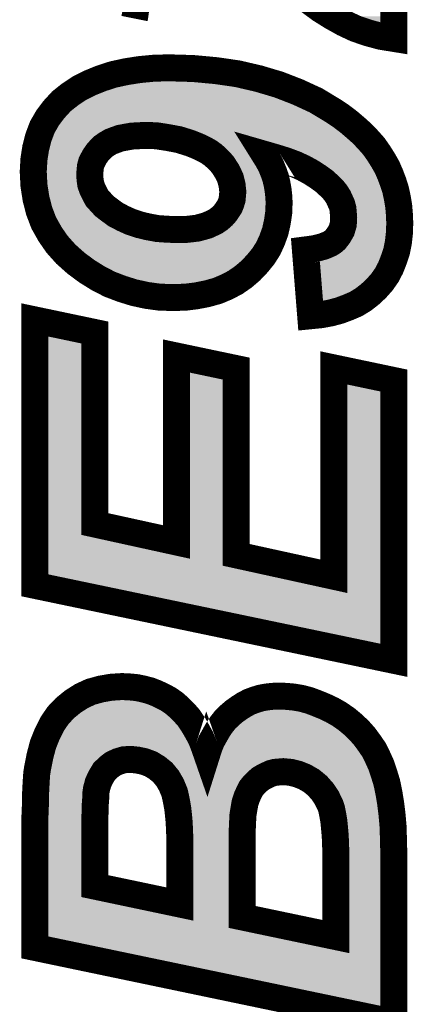
# Model space of a CAD drawing. Extents: x -0.1 to 65.1, y -0.1 to 60.1.
# Drawn here: x 13.5 to 15, y 23.2 to 26.8 of the extents above; entities that cross this region are included whole.
import ezdxf

# ---------------------------------------------------------------- set-up
doc = ezdxf.new("R2010")
doc.units = 0
doc.layers.add('SILKSCREENTOP_G', color=7, linetype='CONTINUOUS')

msp = doc.modelspace()

# ---------------------------------------------------------------- linework, layer by layer
at = {"layer": 'SILKSCREENTOP_G', "const_width": 0.100076}
for points in [[(14.919478, 27.550236), (14.919478, 26.742924), (14.87137, 26.750722), (14.823262, 26.763726), (14.77777, 26.779348), (14.733574, 26.800124), (14.689378, 26.824812), (14.6478, 26.850848), (14.607464, 26.880718)], [(14.00297, 27.11996), (13.965302, 26.866418), (13.919784, 26.875536)], [(14.611376, 25.713334), (14.591868, 25.957734), (14.611376, 25.960324), (14.628266, 25.962914), (14.643862, 25.966826), (14.658162, 25.970738), (14.671168, 25.975944), (14.682876, 25.981152), (14.693264, 25.987628), (14.702408, 25.995426), (14.715364, 26.012318), (14.725776, 26.030556), (14.73228, 26.052652), (14.733574, 26.077316), (14.73228, 26.094232), (14.730984, 26.109828), (14.727072, 26.125424), (14.72057, 26.139724), (14.714092, 26.154024), (14.704974, 26.16835), (14.694586, 26.18133), (14.68158, 26.194334), (14.662074, 26.212546), (14.63868, 26.229438), (14.61267, 26.246328), (14.58407, 26.261948), (14.55288, 26.276224), (14.517776, 26.289254), (14.480082, 26.300938), (14.439772, 26.312622), (14.452778, 26.29182), (14.464488, 26.269722), (14.47358, 26.247624), (14.481378, 26.225526), (14.486586, 26.203428), (14.490472, 26.18133), (14.493062, 26.157936), (14.494382, 26.134518), (14.493062, 26.09685), (14.487906, 26.06172), (14.480082, 26.026618), (14.468374, 25.994132), (14.454074, 25.962914), (14.435886, 25.934314), (14.413764, 25.907034), (14.3891, 25.881026), (14.361794, 25.857632), (14.331874, 25.83683), (14.299388, 25.819912), (14.26558, 25.805638), (14.227886, 25.795224), (14.188872, 25.787426), (14.147292, 25.78222), (14.103096, 25.780924), (14.052372, 25.78222), (14.00429, 25.788746), (13.956182, 25.79916), (13.91069, 25.813436), (13.866496, 25.830326), (13.823568, 25.852424), (13.781964, 25.878434), (13.74168, 25.90833), (13.703986, 25.942112), (13.671474, 25.978536), (13.645464, 26.01623), (13.62207, 26.05786), (13.60518, 26.102056), (13.59347, 26.147522), (13.585698, 26.196924), (13.583082, 26.248918), (13.585698, 26.29446), (13.592174, 26.336016), (13.602588, 26.376326), (13.616864, 26.414018), (13.636372, 26.447826), (13.659764, 26.479018), (13.68707, 26.508914), (13.719582, 26.534922), (13.754684, 26.558316), (13.793674, 26.577824), (13.835278, 26.594714), (13.879474, 26.60904), (13.927582, 26.619454), (13.976984, 26.627226), (14.031596, 26.632434), (14.087476, 26.633728), (14.175866, 26.631138), (14.260372, 26.623314), (14.340968, 26.61163), (14.41897, 26.59342), (14.493062, 26.57132), (14.563268, 26.544016), (14.630908, 26.512824), (14.693264, 26.475132), (14.724508, 26.454354), (14.751812, 26.433526), (14.77777, 26.411428), (14.802486, 26.38933), (14.824584, 26.365962), (14.845412, 26.342518), (14.863572, 26.316558), (14.879192, 26.29182), (14.894764, 26.264514), (14.906498, 26.237234), (14.916912, 26.20993), (14.92598, 26.18133), (14.932482, 26.15146), (14.937664, 26.120216), (14.94028, 26.089026), (14.941576, 26.05786), (14.94028, 26.020142), (14.936368, 25.985012), (14.929866, 25.952526), (14.919478, 25.921334), (14.907768, 25.891414), (14.893468, 25.864134), (14.875282, 25.83815), (14.854478, 25.814732), (14.83238, 25.793954), (14.807692, 25.774422), (14.780388, 25.75753), (14.750466, 25.744552), (14.7193, 25.732816), (14.685468, 25.723724), (14.650364, 25.717246), (14.611376, 25.713334)], [(13.996466, 26.382852), (13.971778, 26.381532), (13.94841, 26.380236), (13.926312, 26.376326), (13.905484, 26.372438), (13.887272, 26.365962), (13.870382, 26.359434), (13.854812, 26.35034), (13.84178, 26.341222), (13.830072, 26.329512), (13.820978, 26.319124), (13.811884, 26.306144), (13.805408, 26.29446), (13.79888, 26.28143), (13.794994, 26.267156), (13.793674, 26.25283), (13.792378, 26.237234), (13.793674, 26.219024), (13.796264, 26.200862), (13.802766, 26.182624), (13.810564, 26.16703), (13.819682, 26.150112), (13.832662, 26.135838), (13.846962, 26.120216), (13.863878, 26.107212), (13.888592, 26.089026), (13.915898, 26.074752), (13.944472, 26.06172), (13.975664, 26.051332), (14.008176, 26.043534), (14.043278, 26.037032), (14.080998, 26.034416), (14.119988, 26.03312), (14.144676, 26.03312), (14.16807, 26.035762), (14.190168, 26.038328), (14.209674, 26.043534), (14.227886, 26.048716), (14.244778, 26.056514), (14.260372, 26.064336), (14.273404, 26.07343), (14.285088, 26.083818), (14.2955, 26.095528), (14.303274, 26.107212), (14.311072, 26.118948), (14.316278, 26.131926), (14.320164, 26.144932), (14.321486, 26.159232), (14.322806, 26.173556), (14.320164, 26.19822), (14.313662, 26.22423), (14.301978, 26.248918), (14.285088, 26.274928), (14.274672, 26.286612), (14.262988, 26.298322), (14.249984, 26.310032), (14.235684, 26.32042), (14.220064, 26.329512), (14.201902, 26.338656), (14.183664, 26.34643), (14.164182, 26.354228), (14.122578, 26.367232), (14.080998, 26.37503), (14.039368, 26.381532), (13.996466, 26.382852)], [(14.919478, 24.434114), (13.589584, 24.71232), (13.589584, 25.697714), (13.811884, 25.650952), (13.811884, 24.939828), (14.11351, 24.873534), (14.11351, 25.56383), (14.335786, 25.517018), (14.335786, 24.825452), (14.697202, 24.746128), (14.697202, 25.519634), (14.919478, 25.472822), (14.919478, 24.434114)], [(14.919478, 23.08992), (13.589584, 23.368128), (13.589584, 23.859516), (13.590904, 23.892028), (13.590904, 23.921924), (13.592174, 23.949228), (13.59347, 23.973916), (13.594766, 23.996016), (13.596112, 24.014226), (13.598678, 24.031118), (13.607796, 24.07793), (13.61948, 24.122126), (13.635102, 24.161116), (13.653262, 24.197514), (13.675386, 24.230026), (13.701396, 24.25733), (13.72997, 24.280748), (13.762482, 24.301526), (13.796264, 24.317122), (13.833984, 24.327536), (13.871702, 24.334012), (13.911986, 24.336628), (13.939266, 24.33536), (13.966572, 24.332718), (13.991286, 24.327536), (14.015974, 24.321034), (14.039368, 24.311914), (14.061466, 24.301526), (14.083564, 24.289816), (14.104366, 24.275542), (14.123874, 24.258652), (14.142084, 24.240414), (14.160272, 24.219662), (14.175866, 24.196218), (14.190168, 24.171528), (14.204468, 24.14552), (14.216176, 24.115648), (14.226566, 24.085728), (14.234364, 24.110442), (14.243482, 24.133836), (14.255166, 24.154638), (14.266876, 24.175416), (14.27988, 24.194922), (14.29418, 24.213134), (14.309776, 24.22873), (14.327962, 24.244326), (14.346174, 24.25733), (14.364386, 24.269014), (14.383892, 24.279428), (14.40467, 24.287226), (14.425472, 24.293728), (14.446276, 24.29764), (14.468374, 24.30023), (14.490472, 24.301526), (14.520368, 24.30023), (14.548994, 24.29764), (14.578864, 24.292432), (14.607464, 24.284636), (14.634768, 24.274222), (14.66337, 24.262538), (14.690674, 24.249532), (14.71798, 24.233936), (14.743964, 24.215724), (14.767382, 24.196218), (14.78948, 24.175416), (14.810282, 24.152022), (14.82847, 24.127332), (14.845412, 24.102618), (14.859686, 24.074018), (14.872666, 24.045418), (14.88308, 24.014226), (14.893468, 23.98042), (14.901292, 23.942726), (14.907768, 23.903736), (14.912976, 23.860836), (14.916912, 23.81532), (14.918182, 23.768558), (14.919478, 23.717834), (14.919478, 23.08992)], [(14.126464, 23.529316), (14.126464, 23.772418), (14.125194, 23.80493), (14.123874, 23.833532), (14.121282, 23.860836), (14.118666, 23.884256), (14.11478, 23.906352), (14.110868, 23.925834), (14.106982, 23.942726), (14.095272, 23.971326), (14.080998, 23.996016), (14.062786, 24.018112), (14.042008, 24.03503), (14.018564, 24.049356), (13.993876, 24.058422), (13.969188, 24.06363), (13.944472, 24.066246), (13.919784, 24.064926), (13.897686, 24.058422), (13.87818, 24.049356), (13.861288, 24.036324), (13.845666, 24.02073), (13.833984, 24.001222), (13.823568, 23.979124), (13.817092, 23.954436), (13.815772, 23.945342), (13.814476, 23.933658), (13.814476, 23.919332), (13.81318, 23.902416), (13.81318, 23.882934), (13.811884, 23.860836), (13.811884, 23.595634), (14.126464, 23.529316)], [(14.704974, 23.408436), (14.704974, 23.672318), (14.704974, 23.712628), (14.70368, 23.749026), (14.702408, 23.781512), (14.699768, 23.811434), (14.697202, 23.837418), (14.693264, 23.860836), (14.689378, 23.880318), (14.684172, 23.89594), (14.671168, 23.923244), (14.655572, 23.946612), (14.636064, 23.968736), (14.613966, 23.986922), (14.589278, 24.001222), (14.563268, 24.011636), (14.53731, 24.018112), (14.510004, 24.02073), (14.494382, 24.019434), (14.478762, 24.018112), (14.464488, 24.014226), (14.450188, 24.007724), (14.437182, 24.001222), (14.424178, 23.993424), (14.412468, 23.98306), (14.400784, 23.971326), (14.39037, 23.958322), (14.382572, 23.942726), (14.374774, 23.925834), (14.368272, 23.906352), (14.364386, 23.884256), (14.360474, 23.860836), (14.359178, 23.836122), (14.357884, 23.807548), (14.357884, 23.481234), (14.704974, 23.408436)]]:
    msp.add_lwpolyline(points, dxfattribs=at)
at = {"layer": 'SILKSCREENTOP_G'}
for points in [[(14.733606, 26.800106), (14.68944, 26.824772), (14.919474, 26.800106), (14.919474, 26.824772)], [(14.777778, 26.779346), (14.733606, 26.800106), (14.919474, 26.779346), (14.919474, 26.800106)], [(14.823282, 26.763722), (14.777778, 26.779346), (14.919474, 26.763722), (14.919474, 26.779346)], [(14.919474, 26.737716), (14.823282, 26.763722), (14.919474, 26.737716), (14.919474, 26.763722)], [(13.891448, 26.611632), (13.927608, 26.61946), (14.340948, 26.611632), (14.286958, 26.61946)], [(13.927608, 26.61946), (13.952106, 26.623312), (14.286958, 26.61946), (14.260388, 26.623312)], [(13.952106, 26.623312), (13.976974, 26.627222), (14.260388, 26.623312), (14.218156, 26.627222)], [(13.976974, 26.627222), (14.01802, 26.631138), (14.218156, 26.627222), (14.175858, 26.631138)], [(14.01802, 26.631138), (14.031606, 26.632434), (14.175858, 26.631138), (14.13164, 26.632434)], [(14.031606, 26.632434), (14.08749, 26.633728), (14.13164, 26.632434), (14.08749, 26.633728)], [(13.7807, 26.571332), (13.793684, 26.577828), (14.493024, 26.571332), (14.471246, 26.577828)], [(13.793684, 26.577828), (13.832086, 26.593418), (14.471246, 26.577828), (14.418974, 26.593418)], [(13.832086, 26.593418), (13.83528, 26.594714), (14.418974, 26.593418), (14.413424, 26.594714)], [(13.83528, 26.594714), (13.879468, 26.609038), (14.413424, 26.594714), (14.352062, 26.609038)], [(13.879468, 26.609038), (13.891448, 26.611632), (14.352062, 26.609038), (14.340948, 26.611632)], [(13.719582, 26.534922), (13.733242, 26.544026), (14.582998, 26.534922), (14.563244, 26.544026)], [(13.733242, 26.544026), (13.754684, 26.558314), (14.563244, 26.544026), (14.526502, 26.558314)], [(13.754684, 26.558314), (13.7807, 26.571332), (14.526502, 26.558314), (14.493024, 26.571332)], [(13.65976, 26.479016), (13.687062, 26.508904), (14.686822, 26.479016), (14.637414, 26.508904)], [(13.687062, 26.508904), (13.691984, 26.512842), (14.637414, 26.508904), (14.630904, 26.512842)], [(13.691984, 26.512842), (13.719582, 26.534922), (14.630904, 26.512842), (14.582998, 26.534922)], [(13.641288, 26.45436), (13.656832, 26.475108), (14.724468, 26.45436), (14.693282, 26.475108)], [(13.656832, 26.475108), (13.65976, 26.479016), (14.693282, 26.475108), (14.686822, 26.479016)], [(13.623554, 26.425602), (13.62581, 26.42951), (13.9176, 26.425602), (13.939696, 26.42951)], [(13.62581, 26.42951), (13.62621, 26.4302), (13.939696, 26.42951), (13.945672, 26.4302)], [(13.62621, 26.4302), (13.626956, 26.431494), (13.945672, 26.4302), (13.969112, 26.431494)], [(13.626956, 26.431494), (13.627718, 26.432814), (13.969112, 26.431494), (13.993828, 26.432814)], [(13.627718, 26.432814), (13.627748, 26.432866), (13.993828, 26.432814), (13.998006, 26.432866)], [(13.627748, 26.432866), (13.62812, 26.43351), (14.752592, 26.432866), (14.751834, 26.43351)], [(13.62812, 26.43351), (13.636378, 26.447806), (14.751834, 26.43351), (14.733072, 26.447806)], [(13.636378, 26.447806), (13.641288, 26.45436), (14.733072, 26.447806), (14.724468, 26.45436)], [(14.040902, 26.431544), (13.998006, 26.432866), (14.754144, 26.431544), (14.752592, 26.432866)], [(14.04709, 26.43096), (14.040902, 26.431544), (14.75483, 26.43096), (14.754144, 26.431544)], [(14.08872, 26.424458), (14.04709, 26.43096), (14.762468, 26.424458), (14.75483, 26.43096)], [(13.608258, 26.391294), (13.60911, 26.393546), (13.82607, 26.391294), (13.829562, 26.393546)], [(13.60911, 26.393546), (13.612554, 26.402642), (13.829562, 26.393546), (13.84514, 26.402642)], [(13.612554, 26.402642), (13.613874, 26.406128), (13.84514, 26.402642), (13.852364, 26.406128)], [(13.613874, 26.406128), (13.616358, 26.412688), (13.852364, 26.406128), (13.869348, 26.412688)], [(13.616358, 26.412688), (13.61686, 26.41401), (13.869348, 26.412688), (13.873062, 26.41401)], [(13.61686, 26.41401), (13.620076, 26.41958), (13.873062, 26.41401), (13.88872, 26.41958)], [(13.620076, 26.41958), (13.621252, 26.421616), (13.88872, 26.41958), (13.896312, 26.421616)], [(13.621252, 26.421616), (13.623554, 26.425602), (13.896312, 26.421616), (13.9176, 26.425602)], [(14.090196, 26.42421), (14.08872, 26.424458), (14.76276, 26.42421), (14.762468, 26.424458)], [(14.131804, 26.416404), (14.090196, 26.42421), (14.771928, 26.416404), (14.76276, 26.42421)], [(14.137472, 26.414994), (14.131804, 26.416404), (14.773584, 26.414994), (14.771928, 26.416404)], [(14.148724, 26.411478), (14.137472, 26.414994), (14.777714, 26.411478), (14.773584, 26.414994)], [(14.179098, 26.401986), (14.148724, 26.411478), (14.78834, 26.401986), (14.777714, 26.411478)], [(14.182728, 26.400702), (14.179098, 26.401986), (14.789778, 26.400702), (14.78834, 26.401986)], [(14.202192, 26.392914), (14.182728, 26.400702), (14.798496, 26.392914), (14.789778, 26.400702)], [(14.210614, 26.389326), (14.202192, 26.392914), (14.802512, 26.389326), (14.798496, 26.392914)], [(13.596328, 26.352094), (13.599008, 26.362464), (13.783336, 26.352094), (13.792412, 26.362464)], [(13.599008, 26.362464), (13.599644, 26.36493), (13.792412, 26.362464), (13.794724, 26.36493)], [(13.599644, 26.36493), (13.602586, 26.376314), (13.794724, 26.36493), (13.806108, 26.376314)], [(13.602586, 26.376314), (13.602692, 26.376594), (13.806108, 26.376314), (13.806388, 26.376594)], [(13.602692, 26.376594), (13.604818, 26.38221), (13.806388, 26.376594), (13.813096, 26.38221)], [(13.604818, 26.38221), (13.608258, 26.391294), (13.813096, 26.38221), (13.82607, 26.391294)], [(14.221452, 26.384708), (14.210614, 26.389326), (14.80688, 26.384708), (14.802512, 26.389326)], [(14.22439, 26.383368), (14.221452, 26.384708), (14.808146, 26.383368), (14.80688, 26.384708)], [(14.242528, 26.374236), (14.22439, 26.383368), (14.816782, 26.374236), (14.808146, 26.383368)], [(14.245226, 26.372774), (14.242528, 26.374236), (14.818164, 26.372774), (14.816782, 26.374236)], [(14.25691, 26.365974), (14.245226, 26.372774), (14.824592, 26.365974), (14.818164, 26.372774)], [(14.260856, 26.363676), (14.25691, 26.365974), (14.826632, 26.363676), (14.824592, 26.365974)], [(14.26511, 26.360902), (14.260856, 26.363676), (14.829096, 26.360902), (14.826632, 26.363676)], [(14.279426, 26.350494), (14.26511, 26.360902), (14.838334, 26.350494), (14.829096, 26.360902)], [(13.589486, 26.318764), (13.591298, 26.33039), (13.76167, 26.318764), (13.76811, 26.33039)], [(13.591298, 26.33039), (13.591996, 26.33487), (13.76811, 26.33039), (13.770932, 26.33487)], [(13.591996, 26.33487), (13.592174, 26.336008), (13.770932, 26.33487), (13.771728, 26.336008)], [(13.592174, 26.336008), (13.595238, 26.34787), (13.771728, 26.336008), (13.78004, 26.34787)], [(13.595238, 26.34787), (13.596328, 26.352094), (13.78004, 26.34787), (13.783336, 26.352094)], [(14.283444, 26.347232), (14.279426, 26.350494), (14.84123, 26.347232), (14.838334, 26.350494)], [(14.288678, 26.34252), (14.283444, 26.347232), (14.845412, 26.34252), (14.84123, 26.347232)], [(14.296508, 26.335468), (14.288678, 26.34252), (14.850346, 26.335468), (14.845412, 26.34252)], [(14.29844, 26.333636), (14.296508, 26.335468), (14.851628, 26.333636), (14.850346, 26.335468)], [(14.31007, 26.321982), (14.29844, 26.333636), (14.85978, 26.321982), (14.851628, 26.333636)], [(14.312006, 26.319916), (14.31007, 26.321982), (14.861224, 26.319916), (14.85978, 26.321982)], [(14.314974, 26.316596), (14.312006, 26.319916), (14.863546, 26.316596), (14.861224, 26.319916)], [(13.584882, 26.280264), (13.5857, 26.294468), (13.746702, 26.280264), (13.750568, 26.294468)], [(13.5857, 26.294468), (13.585714, 26.294558), (13.750568, 26.294468), (13.750594, 26.294558)], [(13.585714, 26.294558), (13.587158, 26.303834), (13.750594, 26.294558), (13.75415, 26.303834)], [(13.587158, 26.303834), (13.589188, 26.316858), (13.75415, 26.303834), (13.760676, 26.316858)], [(13.589188, 26.316858), (13.589486, 26.318764), (13.760676, 26.316858), (13.76167, 26.318764)], [(14.31861, 26.312528), (14.314974, 26.316596), (14.866112, 26.312528), (14.863546, 26.316596)], [(14.318718, 26.312406), (14.31861, 26.312528), (14.43993, 26.312406), (14.44009, 26.312528)], [(14.318776, 26.312342), (14.318718, 26.312406), (14.439948, 26.312342), (14.43993, 26.312406)], [(14.322444, 26.308236), (14.318776, 26.312342), (14.442516, 26.308236), (14.439948, 26.312342)], [(14.327034, 26.302204), (14.322444, 26.308236), (14.446286, 26.302204), (14.442516, 26.308236)], [(14.33377, 26.291832), (14.327034, 26.302204), (14.452768, 26.291832), (14.446286, 26.302204)], [(14.343954, 26.276146), (14.33377, 26.291832), (14.461084, 26.276146), (14.452768, 26.291832)], [(14.48005, 26.300938), (14.44009, 26.312528), (14.873424, 26.300938), (14.866112, 26.312528)], [(14.509546, 26.291804), (14.48005, 26.300938), (14.879184, 26.291804), (14.873424, 26.300938)], [(14.51774, 26.289266), (14.509546, 26.291804), (14.880634, 26.289266), (14.879184, 26.291804)], [(14.552898, 26.276226), (14.51774, 26.289266), (14.888078, 26.276226), (14.880634, 26.289266)], [(13.583082, 26.248918), (13.58357, 26.257428), (13.743136, 26.248918), (13.743838, 26.257428)], [(13.583462, 26.241384), (13.583082, 26.248918), (13.742518, 26.241384), (13.743136, 26.248918)], [(13.58357, 26.257428), (13.584394, 26.271758), (13.743838, 26.257428), (13.74516, 26.271758)], [(13.584394, 26.271758), (13.584882, 26.280264), (13.74516, 26.271758), (13.746702, 26.280264)], [(14.34722, 26.270324), (14.343954, 26.276146), (14.46417, 26.270324), (14.461084, 26.276146)], [(14.347512, 26.26971), (14.34722, 26.270324), (14.464494, 26.26971), (14.46417, 26.270324)], [(14.357968, 26.247612), (14.347512, 26.26971), (14.473584, 26.247612), (14.464494, 26.26971)], [(14.358904, 26.245632), (14.357968, 26.247612), (14.474284, 26.245632), (14.473584, 26.247612)], [(14.578472, 26.264514), (14.552898, 26.276226), (14.894764, 26.264514), (14.888078, 26.276226)], [(14.58406, 26.261954), (14.578472, 26.264514), (14.895866, 26.261954), (14.894764, 26.264514)], [(14.612654, 26.24634), (14.58406, 26.261954), (14.902582, 26.24634), (14.895866, 26.261954)], [(13.583672, 26.237234), (13.583462, 26.241384), (13.74234, 26.237234), (13.742518, 26.241384)], [(13.58385, 26.233666), (13.583672, 26.237234), (13.742466, 26.233666), (13.74234, 26.237234)], [(13.584766, 26.215478), (13.58385, 26.233666), (13.743762, 26.215478), (13.742466, 26.233666)], [(13.584946, 26.21192), (13.584766, 26.215478), (13.744148, 26.21192), (13.743762, 26.215478)], [(13.5857, 26.19691), (13.584946, 26.21192), (13.746292, 26.19691), (13.744148, 26.21192)], [(14.362198, 26.23638), (14.358904, 26.245632), (14.47755, 26.23638), (14.474284, 26.245632)], [(14.364912, 26.225534), (14.362198, 26.23638), (14.481376, 26.225534), (14.47755, 26.23638)], [(14.3687, 26.210378), (14.364912, 26.225534), (14.48495, 26.210378), (14.481376, 26.225534)], [(14.369922, 26.203562), (14.3687, 26.210378), (14.486556, 26.203562), (14.48495, 26.210378)], [(14.626688, 26.237228), (14.612654, 26.24634), (14.9065, 26.237228), (14.902582, 26.24634)], [(14.638696, 26.22943), (14.626688, 26.237228), (14.909476, 26.22943), (14.9065, 26.237228)], [(14.662074, 26.212546), (14.638696, 26.22943), (14.915916, 26.212546), (14.909476, 26.22943)], [(14.664882, 26.209926), (14.662074, 26.212546), (14.916914, 26.209926), (14.915916, 26.212546)], [(14.68161, 26.194306), (14.664882, 26.209926), (14.921868, 26.194306), (14.916914, 26.209926)], [(13.58619, 26.1938), (13.5857, 26.19691), (13.746734, 26.1938), (13.746292, 26.19691)], [(13.587724, 26.184046), (13.58619, 26.1938), (13.749124, 26.184046), (13.746734, 26.1938)], [(13.59059, 26.16583), (13.587724, 26.184046), (13.755616, 26.16583), (13.749124, 26.184046)], [(14.369934, 26.20345), (14.369922, 26.203562), (14.486582, 26.20345), (14.486556, 26.203562)], [(14.372302, 26.181344), (14.369934, 26.20345), (14.49047, 26.181344), (14.486582, 26.20345)], [(14.372564, 26.17889), (14.372302, 26.181344), (14.490742, 26.17889), (14.49047, 26.181344)], [(14.372844, 26.173556), (14.372564, 26.17889), (14.491334, 26.173556), (14.490742, 26.17889)], [(14.37264, 26.168958), (14.372844, 26.173556), (14.491842, 26.168958), (14.491334, 26.173556)], [(14.694574, 26.181342), (14.68161, 26.194306), (14.925976, 26.181342), (14.921868, 26.194306)], [(14.694582, 26.181334), (14.694574, 26.181342), (14.925978, 26.181334), (14.925976, 26.181342)], [(14.704976, 26.168344), (14.694582, 26.181334), (14.928808, 26.168344), (14.925978, 26.181334)], [(13.591472, 26.160226), (13.59059, 26.16583), (13.758022, 26.160226), (13.755616, 26.16583)], [(13.59347, 26.14752), (13.591472, 26.160226), (13.764376, 26.14752), (13.758022, 26.160226)], [(13.59421, 26.144652), (13.59347, 26.14752), (13.76581, 26.144652), (13.764376, 26.14752)], [(13.59457, 26.143256), (13.59421, 26.144652), (13.766532, 26.143256), (13.76581, 26.144652)], [(13.598918, 26.12637), (13.59457, 26.143256), (13.775638, 26.12637), (13.766532, 26.143256)], [(14.368874, 26.134518), (14.37, 26.140336), (14.494382, 26.134518), (14.494054, 26.140336)], [(14.37, 26.140336), (14.371622, 26.157926), (14.494054, 26.140336), (14.493062, 26.157926)], [(14.371622, 26.157926), (14.37264, 26.168958), (14.493062, 26.157926), (14.491842, 26.168958)], [(14.714108, 26.154), (14.704976, 26.168344), (14.93193, 26.154), (14.928808, 26.168344)], [(14.715268, 26.151446), (14.714108, 26.154), (14.932486, 26.151446), (14.93193, 26.154)], [(14.727072, 26.125424), (14.715268, 26.151446), (14.9368, 26.125424), (14.932486, 26.151446)], [(13.601476, 26.116446), (13.598918, 26.12637), (13.78266, 26.116446), (13.775638, 26.12637)], [(13.60515, 26.102182), (13.601476, 26.116446), (13.795654, 26.102182), (13.78266, 26.116446)], [(13.605182, 26.102052), (13.60515, 26.102182), (13.795774, 26.102052), (13.795654, 26.102182)], [(13.611154, 26.086428), (13.605182, 26.102052), (13.810066, 26.086428), (13.795774, 26.102052)], [(14.35568, 26.096854), (14.357506, 26.100342), (14.493062, 26.096854), (14.493184, 26.100342)], [(14.357506, 26.100342), (14.362716, 26.113324), (14.493184, 26.100342), (14.493638, 26.113324)], [(14.362716, 26.113324), (14.364236, 26.117604), (14.493638, 26.113324), (14.493788, 26.117604)], [(14.364236, 26.117604), (14.36812, 26.130606), (14.493788, 26.117604), (14.494244, 26.130606)], [(14.36812, 26.130606), (14.368874, 26.134518), (14.494244, 26.130606), (14.494382, 26.134518)], [(14.728378, 26.12022), (14.727072, 26.125424), (14.937662, 26.12022), (14.9368, 26.125424)], [(14.730986, 26.109816), (14.728378, 26.12022), (14.938536, 26.109816), (14.937662, 26.12022)], [(14.73228, 26.094232), (14.730986, 26.109816), (14.939844, 26.094232), (14.938536, 26.109816)], [(13.613402, 26.080546), (13.611154, 26.086428), (13.816448, 26.080546), (13.810066, 26.086428)], [(13.618608, 26.066924), (13.613402, 26.080546), (13.834182, 26.066924), (13.816448, 26.080546)], [(13.622074, 26.057854), (13.618608, 26.066924), (13.84651, 26.057854), (13.834182, 26.066924)], [(14.332896, 26.062288), (14.33717, 26.067832), (14.487988, 26.062288), (14.488802, 26.067832)], [(14.33717, 26.067832), (14.352752, 26.09126), (14.488802, 26.067832), (14.49224, 26.09126)], [(14.352752, 26.09126), (14.35568, 26.096854), (14.49224, 26.09126), (14.493062, 26.096854)], [(14.73268, 26.089004), (14.73228, 26.094232), (14.940282, 26.089004), (14.939844, 26.094232)], [(14.732548, 26.05786), (14.733574, 26.077316), (14.941576, 26.05786), (14.940768, 26.077316)], [(14.733574, 26.077316), (14.73268, 26.089004), (14.940768, 26.077316), (14.940282, 26.089004)], [(13.627206, 26.048716), (13.622074, 26.057854), (13.858928, 26.048716), (13.84651, 26.057854)], [(13.629478, 26.044672), (13.627206, 26.048716), (13.865412, 26.044672), (13.858928, 26.048716)], [(13.6375, 26.030384), (13.629478, 26.044672), (13.892742, 26.030384), (13.865412, 26.044672)], [(13.638166, 26.029198), (13.6375, 26.030384), (13.895226, 26.029198), (13.892742, 26.030384)], [(13.645452, 26.016222), (13.638166, 26.029198), (13.923656, 26.016222), (13.895226, 26.029198)], [(14.29378, 26.026628), (14.30204, 26.032396), (14.480084, 26.026628), (14.481368, 26.032396)], [(14.30204, 26.032396), (14.306652, 26.036042), (14.481368, 26.032396), (14.482182, 26.036042)], [(14.306652, 26.036042), (14.318356, 26.046448), (14.482182, 26.036042), (14.4845, 26.046448)], [(14.318356, 26.046448), (14.322446, 26.05054), (14.4845, 26.046448), (14.485412, 26.05054)], [(14.322446, 26.05054), (14.332398, 26.06173), (14.485412, 26.05054), (14.487908, 26.06173)], [(14.332398, 26.06173), (14.332896, 26.062288), (14.487908, 26.06173), (14.487988, 26.062288)], [(14.71984, 26.020162), (14.725772, 26.03055), (14.940282, 26.020162), (14.940638, 26.03055)], [(14.725772, 26.03055), (14.732274, 26.052634), (14.940638, 26.03055), (14.941396, 26.052634)], [(14.732274, 26.052634), (14.732548, 26.05786), (14.941396, 26.052634), (14.941576, 26.05786)], [(13.645478, 26.016186), (13.645452, 26.016222), (13.923734, 26.016186), (13.923656, 26.016222)], [(13.646824, 26.014236), (13.645478, 26.016186), (13.92871, 26.014236), (13.923734, 26.016186)], [(13.653994, 26.00385), (13.646824, 26.014236), (13.9599, 26.00385), (13.92871, 26.014236)], [(13.654812, 26.002666), (13.653994, 26.00385), (13.964012, 26.002666), (13.9599, 26.00385)], [(13.660198, 25.994866), (13.654812, 26.002666), (13.996526, 25.994866), (13.964012, 26.002666)], [(13.660568, 25.994328), (13.660198, 25.994866), (13.999076, 25.994328), (13.996526, 25.994866)], [(13.665054, 25.987832), (13.660568, 25.994328), (14.034162, 25.987832), (13.999076, 25.994328)], [(14.20307, 25.98999), (14.218582, 25.99413), (14.466476, 25.98999), (14.468372, 25.99413)], [(14.218582, 25.99413), (14.222442, 25.99516), (14.468372, 25.99413), (14.468742, 25.99516)], [(14.222442, 25.99516), (14.241572, 26.000582), (14.468742, 25.99516), (14.470696, 26.000582)], [(14.241572, 26.000582), (14.248856, 26.003272), (14.470696, 26.000582), (14.471666, 26.003272)], [(14.248856, 26.003272), (14.265728, 26.011058), (14.471666, 26.003272), (14.474472, 26.011058)], [(14.265728, 26.011058), (14.267206, 26.011784), (14.474472, 26.011058), (14.474734, 26.011784)], [(14.267206, 26.011784), (14.28278, 26.019598), (14.474734, 26.011784), (14.47755, 26.019598)], [(14.28278, 26.019598), (14.289038, 26.023316), (14.47755, 26.019598), (14.47889, 26.023316)], [(14.289038, 26.023316), (14.29378, 26.026628), (14.47889, 26.023316), (14.480084, 26.026628)], [(14.69326, 25.987624), (14.702402, 25.99542), (14.936658, 25.987624), (14.937526, 25.99542)], [(14.702402, 25.99542), (14.715364, 26.01232), (14.937526, 25.99542), (14.939408, 26.01232)], [(14.715364, 26.01232), (14.71984, 26.020162), (14.939408, 26.01232), (14.940282, 26.020162)], [(13.665548, 25.987116), (13.665054, 25.987832), (14.039864, 25.987116), (14.034162, 25.987832)], [(13.667352, 25.984504), (13.665548, 25.987116), (14.077544, 25.984504), (14.039864, 25.987116)], [(13.66742, 25.984404), (13.667352, 25.984504), (14.079376, 25.984404), (14.077544, 25.984504)], [(13.668314, 25.983108), (13.66742, 25.984404), (14.118344, 25.983108), (14.079376, 25.984404)], [(13.668332, 25.983082), (13.668314, 25.983108), (14.11999, 25.983082), (14.118344, 25.983108)], [(13.671476, 25.978528), (13.668332, 25.983082), (14.461226, 25.978528), (14.463312, 25.983082)], [(13.685408, 25.962926), (13.671476, 25.978528), (14.454082, 25.962926), (14.461226, 25.978528)], [(13.703992, 25.94211), (13.685408, 25.962926), (14.440842, 25.94211), (14.454082, 25.962926)], [(14.14465, 25.983082), (14.15027, 25.983386), (14.463312, 25.983082), (14.46345, 25.983386)], [(14.15027, 25.983386), (14.173682, 25.986028), (14.46345, 25.983386), (14.46466, 25.986028)], [(14.173682, 25.986028), (14.19593, 25.988622), (14.46466, 25.986028), (14.465848, 25.988622)], [(14.19593, 25.988622), (14.20307, 25.98999), (14.465848, 25.988622), (14.466476, 25.98999)], [(14.592172, 25.953844), (14.643834, 25.966818), (14.930128, 25.953844), (14.932726, 25.966818)], [(14.643834, 25.966818), (14.658158, 25.970736), (14.932726, 25.966818), (14.93351, 25.970736)], [(14.658158, 25.970736), (14.671208, 25.975966), (14.93351, 25.970736), (14.934556, 25.975966)], [(14.671208, 25.975966), (14.682848, 25.981136), (14.934556, 25.975966), (14.935592, 25.981136)], [(14.682848, 25.981136), (14.68908, 25.98502), (14.935592, 25.981136), (14.93637, 25.98502)], [(14.68908, 25.98502), (14.69326, 25.987624), (14.93637, 25.98502), (14.936658, 25.987624)], [(13.712678, 25.93432), (13.703992, 25.94211), (14.435888, 25.93432), (14.440842, 25.94211)], [(13.741662, 25.908322), (13.712678, 25.93432), (14.41481, 25.908322), (14.435888, 25.93432)], [(14.592278, 25.952526), (14.592172, 25.953844), (14.929866, 25.952526), (14.930128, 25.953844)], [(14.594768, 25.92135), (14.592278, 25.952526), (14.919484, 25.92135), (14.929866, 25.952526)], [(14.597156, 25.891432), (14.594768, 25.92135), (14.907776, 25.891432), (14.919484, 25.92135)], [(13.7434, 25.907034), (13.741662, 25.908322), (14.413766, 25.907034), (14.41481, 25.908322)], [(13.778452, 25.88104), (13.7434, 25.907034), (14.389112, 25.88104), (14.413766, 25.907034)], [(13.781948, 25.878446), (13.778452, 25.88104), (14.386082, 25.878446), (14.389112, 25.88104)], [(14.599334, 25.864144), (14.597156, 25.891432), (14.893474, 25.864144), (14.907776, 25.891432)], [(13.81522, 25.857642), (13.781948, 25.878446), (14.361782, 25.857642), (14.386082, 25.878446)], [(13.823612, 25.852394), (13.81522, 25.857642), (14.354238, 25.852394), (14.361782, 25.857642)], [(13.85386, 25.83683), (13.823612, 25.852394), (14.331872, 25.83683), (14.354238, 25.852394)], [(14.60141, 25.83815), (14.599334, 25.864144), (14.875282, 25.83815), (14.893474, 25.864144)], [(13.866508, 25.830322), (13.85386, 25.83683), (14.319382, 25.830322), (14.331872, 25.83683)], [(13.89378, 25.819906), (13.866508, 25.830322), (14.299396, 25.819906), (14.319382, 25.830322)], [(13.910756, 25.813422), (13.89378, 25.819906), (14.284028, 25.813422), (14.299396, 25.819906)], [(13.935546, 25.805638), (13.910756, 25.813422), (14.26558, 25.805638), (14.284028, 25.813422)], [(14.60328, 25.814726), (14.60141, 25.83815), (14.854472, 25.814726), (14.875282, 25.83815)], [(14.604938, 25.79395), (14.60328, 25.814726), (14.8324, 25.79395), (14.854472, 25.814726)], [(13.956174, 25.79916), (13.935546, 25.805638), (14.242116, 25.79916), (14.26558, 25.805638)], [(13.974384, 25.79522), (13.956174, 25.79916), (14.227846, 25.79522), (14.242116, 25.79916)], [(14.004314, 25.788744), (13.974384, 25.79522), (14.195452, 25.788744), (14.227846, 25.79522)], [(14.013992, 25.78743), (14.004314, 25.788744), (14.18888, 25.78743), (14.195452, 25.788744)], [(14.052364, 25.78222), (14.013992, 25.78743), (14.147284, 25.78222), (14.18888, 25.78743)], [(14.1031, 25.780924), (14.052364, 25.78222), (14.1031, 25.780924), (14.147284, 25.78222)], [(14.606496, 25.774432), (14.604938, 25.79395), (14.807704, 25.774432), (14.8324, 25.79395)], [(14.607844, 25.757536), (14.606496, 25.774432), (14.780402, 25.757536), (14.807704, 25.774432)], [(14.608882, 25.744536), (14.607844, 25.757536), (14.750422, 25.744536), (14.780402, 25.757536)], [(14.609818, 25.732816), (14.608882, 25.744536), (14.719302, 25.732816), (14.750422, 25.744536)], [(14.610544, 25.723722), (14.609818, 25.732816), (14.685466, 25.723722), (14.719302, 25.732816)], [(14.61163, 25.710112), (14.610544, 25.723722), (14.61163, 25.710112), (14.685466, 25.723722)], [(13.589588, 25.650948), (13.589588, 25.697714), (13.811884, 25.650948), (13.589588, 25.697714)], [(13.589588, 24.939932), (13.589588, 25.650948), (13.811884, 24.939932), (13.811884, 25.650948)], [(14.113512, 25.517014), (14.113514, 25.56383), (14.335786, 25.517014), (14.113514, 25.56383)], [(14.11351, 24.873698), (14.113512, 25.517014), (14.335786, 24.873698), (14.335786, 25.517014)], [(14.697204, 25.472818), (14.697206, 25.519634), (14.919482, 25.472818), (14.697206, 25.519634)], [(14.697202, 24.746292), (14.697204, 25.472818), (14.919476, 24.746292), (14.919482, 25.472818)], [(13.589588, 24.939806), (13.589588, 24.939932), (13.811988, 24.939806), (13.811884, 24.939932)], [(13.589588, 24.873568), (13.589588, 24.939806), (14.113354, 24.873568), (13.811988, 24.939806)], [(13.589588, 24.825556), (13.589588, 24.873568), (14.335786, 24.825556), (14.335786, 24.873568)], [(14.113354, 24.873568), (14.11351, 24.873698), (14.335786, 24.873568), (14.335786, 24.873698)], [(13.589588, 24.82543), (13.589588, 24.825556), (14.33589, 24.82543), (14.335786, 24.825556)], [(13.589588, 24.746162), (13.589588, 24.82543), (14.697046, 24.746162), (14.33589, 24.82543)], [(13.589588, 24.71232), (13.589588, 24.746162), (14.919476, 24.71232), (14.919476, 24.746162)], [(14.919474, 24.434114), (13.589588, 24.71232), (14.919474, 24.434114), (14.919476, 24.71232)], [(14.697046, 24.746162), (14.697202, 24.746292), (14.919476, 24.746162), (14.919476, 24.746292)], [(13.762544, 24.301554), (13.785006, 24.311926), (14.061386, 24.301554), (14.039314, 24.311926)], [(13.785006, 24.311926), (13.796256, 24.31712), (14.039314, 24.311926), (14.026006, 24.31712)], [(13.796256, 24.31712), (13.810474, 24.321044), (14.026006, 24.31712), (14.01595, 24.321044)], [(13.810474, 24.321044), (13.833998, 24.327536), (14.01595, 24.321044), (13.991284, 24.327536)], [(13.833998, 24.327536), (13.834008, 24.327538), (13.991284, 24.327536), (13.991276, 24.327538)], [(13.834008, 24.327538), (13.864184, 24.33272), (13.991276, 24.327538), (13.966556, 24.33272)], [(13.864184, 24.33272), (13.871696, 24.33401), (13.966556, 24.33272), (13.953218, 24.33401)], [(13.871696, 24.33401), (13.89247, 24.33536), (13.953218, 24.33401), (13.939258, 24.33536)], [(13.89247, 24.33536), (13.911986, 24.336628), (13.939258, 24.33536), (13.911986, 24.336628)], [(13.70299, 24.258636), (13.723612, 24.27554), (14.12389, 24.258636), (14.104368, 24.27554)], [(13.723612, 24.27554), (13.72995, 24.280734), (14.104368, 24.27554), (14.0968, 24.280734)], [(13.72995, 24.280734), (13.744194, 24.289838), (14.0968, 24.280734), (14.083532, 24.289838)], [(13.744194, 24.289838), (13.762488, 24.301528), (14.083532, 24.289838), (14.061436, 24.301528)], [(13.762488, 24.301528), (13.762544, 24.301554), (14.061436, 24.301528), (14.061386, 24.301554)], [(14.364402, 24.269022), (14.374146, 24.274224), (14.64749, 24.269022), (14.634742, 24.274224)], [(14.374146, 24.274224), (14.38389, 24.279424), (14.634742, 24.274224), (14.621118, 24.279424)], [(14.38389, 24.279424), (14.397786, 24.28464), (14.621118, 24.279424), (14.607452, 24.28464)], [(14.397786, 24.28464), (14.404714, 24.28724), (14.607452, 24.28464), (14.59791, 24.28724)], [(14.404714, 24.28724), (14.421342, 24.292434), (14.59791, 24.28724), (14.578844, 24.292434)], [(14.421342, 24.292434), (14.425474, 24.293724), (14.578844, 24.292434), (14.571446, 24.293724)], [(14.425474, 24.293724), (14.446272, 24.297638), (14.571446, 24.293724), (14.548998, 24.297638)], [(14.446272, 24.297638), (14.468394, 24.30023), (14.548998, 24.297638), (14.520368, 24.30023)], [(14.468394, 24.30023), (14.468412, 24.300232), (14.520368, 24.30023), (14.520322, 24.300232)], [(14.468412, 24.300232), (14.490466, 24.301526), (14.520322, 24.300232), (14.490466, 24.301526)], [(13.675386, 24.230024), (13.685284, 24.240416), (14.151192, 24.230024), (14.142082, 24.240416)], [(13.685284, 24.240416), (13.70139, 24.257324), (14.142082, 24.240416), (14.1252, 24.257324)], [(13.70139, 24.257324), (13.70299, 24.258636), (14.1252, 24.257324), (14.12389, 24.258636)], [(14.31587, 24.233956), (14.327966, 24.24433), (14.717926, 24.233956), (14.699776, 24.24433)], [(14.327966, 24.24433), (14.335252, 24.249542), (14.699776, 24.24433), (14.690656, 24.249542)], [(14.335252, 24.249542), (14.346122, 24.257316), (14.690656, 24.249542), (14.674334, 24.257316)], [(14.346122, 24.257316), (14.354314, 24.262562), (14.674334, 24.257316), (14.663318, 24.262562)], [(14.354314, 24.262562), (14.364402, 24.269022), (14.663318, 24.262562), (14.64749, 24.269022)], [(13.653254, 24.1975), (13.668338, 24.219668), (14.175016, 24.1975), (14.16027, 24.219668)], [(13.668338, 24.219668), (13.675386, 24.230024), (14.16027, 24.219668), (14.151192, 24.230024)], [(14.28092, 24.196246), (14.29419, 24.213144), (14.767358, 24.196246), (14.747058, 24.213144)], [(14.29419, 24.213144), (14.296734, 24.215688), (14.747058, 24.213144), (14.744, 24.215688)], [(14.296734, 24.215688), (14.309756, 24.22871), (14.744, 24.215688), (14.725414, 24.22871)], [(14.309756, 24.22871), (14.31587, 24.233956), (14.725414, 24.22871), (14.717926, 24.233956)], [(13.635102, 24.161114), (13.640306, 24.171546), (14.195896, 24.161114), (14.19016, 24.171546)], [(13.640306, 24.171546), (13.652618, 24.196228), (14.19016, 24.171546), (14.175862, 24.196228)], [(13.652618, 24.196228), (13.653254, 24.1975), (14.175862, 24.196228), (14.175016, 24.1975)], [(14.255166, 24.154638), (14.266856, 24.175392), (14.807958, 24.154638), (14.789502, 24.175392)], [(14.266856, 24.175392), (14.266876, 24.175424), (14.789502, 24.175392), (14.789472, 24.175424)], [(14.266876, 24.175424), (14.279874, 24.194914), (14.789472, 24.175424), (14.768774, 24.194914)], [(14.279874, 24.194914), (14.28092, 24.196246), (14.768774, 24.194914), (14.767358, 24.196246)], [(13.619476, 24.122118), (13.628858, 24.145534), (14.213638, 24.122118), (14.20446, 24.145534)], [(13.628858, 24.145534), (13.635102, 24.161114), (14.20446, 24.145534), (14.195896, 24.161114)], [(14.234332, 24.110396), (14.240956, 24.127374), (14.840074, 24.110396), (14.828422, 24.127374)], [(14.240956, 24.127374), (14.243476, 24.133826), (14.828422, 24.127374), (14.823674, 24.133826)], [(14.243476, 24.133826), (14.253702, 24.152034), (14.823674, 24.133826), (14.810272, 24.152034)], [(14.253702, 24.152034), (14.255166, 24.154638), (14.810272, 24.152034), (14.807958, 24.154638)], [(13.61072, 24.088974), (13.61224, 24.09473), (13.847616, 24.088974), (13.857116, 24.09473)], [(13.61224, 24.09473), (13.614634, 24.10379), (13.857116, 24.09473), (13.87661, 24.10379)], [(13.614634, 24.10379), (13.615332, 24.106434), (13.87661, 24.10379), (13.883584, 24.106434)], [(13.615332, 24.106434), (13.617048, 24.112928), (13.883584, 24.106434), (13.905654, 24.112928)], [(13.617048, 24.112928), (13.617564, 24.114886), (13.905654, 24.112928), (13.917106, 24.114886)], [(13.617564, 24.114886), (13.617914, 24.116208), (13.917106, 24.114886), (13.941816, 24.116208)], [(13.617914, 24.116208), (13.619476, 24.122118), (14.215954, 24.116208), (14.213638, 24.122118)], [(13.949724, 24.116004), (13.941816, 24.116208), (14.216034, 24.116004), (14.215954, 24.116208)], [(13.953632, 24.11559), (13.949724, 24.116004), (14.216196, 24.11559), (14.216034, 24.116004)], [(13.97447, 24.113382), (13.953632, 24.11559), (14.216964, 24.113382), (14.216196, 24.11559)], [(13.979502, 24.112606), (13.97447, 24.113382), (14.217234, 24.112606), (14.216964, 24.113382)], [(14.004206, 24.107398), (13.979502, 24.112606), (14.219044, 24.107398), (14.217234, 24.112606)], [(14.011098, 24.105392), (14.004206, 24.107398), (14.21974, 24.105392), (14.219044, 24.107398)], [(14.035782, 24.096334), (14.011098, 24.105392), (14.222886, 24.096334), (14.21974, 24.105392)], [(14.04463, 24.092064), (14.035782, 24.096334), (14.22437, 24.092064), (14.222886, 24.096334)], [(14.054404, 24.086092), (14.04463, 24.092064), (14.226444, 24.086092), (14.22437, 24.092064)], [(14.226682, 24.0861), (14.23188, 24.102612), (14.853656, 24.0861), (14.845414, 24.102612)], [(14.23188, 24.102612), (14.234332, 24.110396), (14.845414, 24.102612), (14.840074, 24.110396)], [(13.60166, 24.046444), (13.60355, 24.056128), (13.802748, 24.046444), (13.810304, 24.056128)], [(13.60355, 24.056128), (13.60659, 24.071728), (13.810304, 24.056128), (13.825928, 24.071728)], [(13.60659, 24.071728), (13.607412, 24.07594), (13.825928, 24.071728), (13.830722, 24.07594)], [(13.607412, 24.07594), (13.607794, 24.077894), (13.830722, 24.07594), (13.833254, 24.077894)], [(13.607794, 24.077894), (13.61072, 24.088974), (13.833254, 24.077894), (13.847616, 24.088974)], [(14.068098, 24.077722), (14.054404, 24.086092), (14.857838, 24.077722), (14.85366, 24.086092)], [(14.073352, 24.07402), (14.068098, 24.077722), (14.859684, 24.07402), (14.857838, 24.077722)], [(14.07362, 24.07383), (14.073352, 24.07402), (14.859772, 24.07383), (14.859684, 24.07402)], [(14.0776, 24.07059), (14.07362, 24.07383), (14.861242, 24.07059), (14.859772, 24.07383)], [(14.080816, 24.067972), (14.0776, 24.07059), (14.474544, 24.067972), (14.505874, 24.07059)], [(14.082744, 24.066402), (14.080816, 24.067972), (14.465638, 24.066402), (14.474544, 24.067972)], [(14.087526, 24.06251), (14.082744, 24.066402), (14.45135, 24.06251), (14.465638, 24.066402)], [(14.090886, 24.059774), (14.087526, 24.06251), (14.4438, 24.059774), (14.45135, 24.06251)], [(14.094378, 24.05693), (14.090886, 24.059774), (14.437544, 24.05693), (14.4438, 24.059774)], [(14.098056, 24.053266), (14.094378, 24.05693), (14.429486, 24.053266), (14.437544, 24.05693)], [(14.098832, 24.052494), (14.098056, 24.053266), (14.42784, 24.052494), (14.429486, 24.053266)], [(14.226444, 24.086092), (14.226682, 24.0861), (14.85366, 24.086092), (14.853656, 24.0861)], [(14.514758, 24.070538), (14.505874, 24.07059), (14.861266, 24.070538), (14.861242, 24.07059)], [(14.542078, 24.067922), (14.514758, 24.070538), (14.862452, 24.067922), (14.861266, 24.070538)], [(14.549416, 24.066656), (14.542078, 24.067922), (14.863028, 24.066656), (14.862452, 24.067922)], [(14.57534, 24.060188), (14.549416, 24.066656), (14.865962, 24.060188), (14.863028, 24.066656)], [(14.581862, 24.058092), (14.57534, 24.060188), (14.866914, 24.058092), (14.865962, 24.060188)], [(14.607834, 24.04769), (14.581862, 24.058092), (14.871636, 24.04769), (14.866914, 24.058092)], [(13.596114, 24.014266), (13.597374, 24.022566), (13.784812, 24.014266), (13.788724, 24.022566)], [(13.597374, 24.022566), (13.598032, 24.026888), (13.788724, 24.022566), (13.791032, 24.026888)], [(13.598032, 24.026888), (13.59868, 24.03115), (13.791032, 24.026888), (13.793584, 24.03115)], [(13.59868, 24.03115), (13.60166, 24.046444), (13.793584, 24.03115), (13.802748, 24.046444)], [(14.101386, 24.049948), (14.098832, 24.052494), (14.422746, 24.049948), (14.42784, 24.052494)], [(14.104648, 24.045992), (14.101386, 24.049948), (14.414834, 24.045992), (14.422746, 24.049948)], [(14.106142, 24.04418), (14.104648, 24.045992), (14.411506, 24.04418), (14.414834, 24.045992)], [(14.112598, 24.036346), (14.106142, 24.04418), (14.39844, 24.036346), (14.411506, 24.04418)], [(14.117106, 24.030876), (14.112598, 24.036346), (14.390992, 24.030876), (14.39844, 24.036346)], [(14.119578, 24.027876), (14.117106, 24.030876), (14.387602, 24.027876), (14.390992, 24.030876)], [(14.12435, 24.02103), (14.119578, 24.027876), (14.379866, 24.02103), (14.387602, 24.027876)], [(14.124624, 24.020556), (14.12435, 24.02103), (14.379332, 24.020556), (14.379866, 24.02103)], [(14.125902, 24.018342), (14.124624, 24.020556), (14.376982, 24.018342), (14.379332, 24.020556)], [(14.132642, 24.00666), (14.125902, 24.018342), (14.365354, 24.00666), (14.376982, 24.018342)], [(14.612496, 24.04543), (14.607834, 24.04769), (14.87266, 24.04543), (14.871636, 24.04769)], [(14.614334, 24.044538), (14.612496, 24.04543), (14.87296, 24.044538), (14.87266, 24.04543)], [(14.639038, 24.030224), (14.614334, 24.044538), (14.877742, 24.030224), (14.87296, 24.044538)], [(14.64576, 24.02556), (14.639038, 24.030224), (14.8793, 24.02556), (14.877742, 24.030224)], [(14.659562, 24.0142), (14.64576, 24.02556), (14.883096, 24.0142), (14.8793, 24.02556)], [(13.59347, 23.973916), (13.594516, 23.991816), (13.770458, 23.973916), (13.775154, 23.991816)], [(13.594516, 23.991816), (13.59474, 23.995608), (13.775154, 23.991816), (13.776536, 23.995608)], [(13.59474, 23.995608), (13.595096, 24.000456), (13.776536, 23.995608), (13.778304, 24.000456)], [(13.595096, 24.000456), (13.596114, 24.014266), (13.778304, 24.000456), (13.784812, 24.014266)], [(14.134992, 24.00259), (14.132642, 24.00666), (14.361716, 24.00259), (14.365354, 24.00666)], [(14.138576, 23.996376), (14.134992, 24.00259), (14.35674, 23.996376), (14.361716, 24.00259)], [(14.141572, 23.990282), (14.138576, 23.996376), (14.35186, 23.990282), (14.35674, 23.996376)], [(14.141862, 23.989578), (14.141572, 23.990282), (14.351298, 23.989578), (14.35186, 23.990282)], [(14.1455, 23.98069), (14.141862, 23.989578), (14.345614, 23.98069), (14.351298, 23.989578)], [(14.151882, 23.965104), (14.1455, 23.98069), (14.337818, 23.965104), (14.345614, 23.98069)], [(14.667882, 24.00735), (14.659562, 24.0142), (14.8852, 24.00735), (14.883096, 24.0142)], [(14.673594, 24.001844), (14.667882, 24.00735), (14.88689, 24.001844), (14.8852, 24.00735)], [(14.692466, 23.98044), (14.673594, 24.001844), (14.893462, 23.98044), (14.88689, 24.001844)], [(14.693106, 23.979714), (14.692466, 23.98044), (14.893614, 23.979714), (14.893462, 23.98044)], [(13.5917, 23.93918), (13.59215, 23.948924), (13.764744, 23.93918), (13.765824, 23.948924)], [(13.59215, 23.948924), (13.59225, 23.950854), (13.765824, 23.948924), (13.766038, 23.950854)], [(13.59225, 23.950854), (13.592344, 23.952622), (13.766038, 23.950854), (13.766256, 23.952622)], [(13.592344, 23.952622), (13.592818, 23.96159), (13.766256, 23.952622), (13.767556, 23.96159)], [(13.592818, 23.96159), (13.593112, 23.967156), (13.767556, 23.96159), (13.768686, 23.967156)], [(13.593112, 23.967156), (13.59347, 23.973916), (13.768686, 23.967156), (13.770458, 23.973916)], [(14.152434, 23.963758), (14.151882, 23.965104), (14.337158, 23.963758), (14.337818, 23.965104)], [(14.153284, 23.96168), (14.152434, 23.963758), (14.336198, 23.96168), (14.337158, 23.963758)], [(14.155754, 23.953938), (14.153284, 23.96168), (14.332622, 23.953938), (14.336198, 23.96168)], [(14.157386, 23.946848), (14.155754, 23.953938), (14.329348, 23.946848), (14.332622, 23.953938)], [(14.158582, 23.941654), (14.157386, 23.946848), (14.327292, 23.941654), (14.329348, 23.946848)], [(14.697204, 23.974398), (14.693106, 23.979714), (14.894718, 23.974398), (14.893614, 23.979714)], [(14.712794, 23.951042), (14.697204, 23.974398), (14.899566, 23.951042), (14.894718, 23.974398)], [(14.71635, 23.944766), (14.712794, 23.951042), (14.90087, 23.944766), (14.899566, 23.951042)], [(14.717336, 23.942698), (14.71635, 23.944766), (14.901298, 23.942698), (14.90087, 23.944766)], [(13.590904, 23.921924), (13.591444, 23.933658), (13.764438, 23.921924), (13.764438, 23.933658)], [(13.590904, 23.921234), (13.590904, 23.921924), (13.764438, 23.921234), (13.764438, 23.921924)], [(13.590904, 23.906246), (13.590904, 23.921234), (13.763296, 23.906246), (13.764438, 23.921234)], [(13.591444, 23.933658), (13.5917, 23.93918), (13.764438, 23.933658), (13.764744, 23.93918)], [(14.15963, 23.937096), (14.158582, 23.941654), (14.32577, 23.937096), (14.327292, 23.941654)], [(14.162624, 23.922204), (14.15963, 23.937096), (14.320802, 23.922204), (14.32577, 23.937096)], [(14.163828, 23.916208), (14.162624, 23.922204), (14.319294, 23.916208), (14.320802, 23.922204)], [(14.164056, 23.915014), (14.163828, 23.916208), (14.318996, 23.915014), (14.319294, 23.916208)], [(14.164058, 23.915006), (14.164056, 23.915014), (14.318994, 23.915006), (14.318996, 23.915014)], [(14.167942, 23.892916), (14.164058, 23.915006), (14.31511, 23.892916), (14.318994, 23.915006)], [(14.729362, 23.917446), (14.717336, 23.942698), (14.905492, 23.917446), (14.901298, 23.942698)], [(14.731634, 23.911792), (14.729362, 23.917446), (14.90643, 23.911792), (14.905492, 23.917446)], [(14.734316, 23.90375), (14.731634, 23.911792), (14.907764, 23.90375), (14.90643, 23.911792)], [(13.589756, 23.863774), (13.590594, 23.8844), (13.761924, 23.863774), (13.763142, 23.8844)], [(13.590594, 23.8844), (13.590904, 23.892008), (13.763142, 23.8844), (13.763142, 23.892008)], [(13.590904, 23.902416), (13.590904, 23.906246), (13.763142, 23.902416), (13.763296, 23.906246)], [(13.590904, 23.892008), (13.590904, 23.902416), (13.763142, 23.892008), (13.763142, 23.902416)], [(14.167946, 23.892886), (14.167942, 23.892916), (14.315104, 23.892886), (14.31511, 23.892916)], [(14.168398, 23.889838), (14.167946, 23.892886), (14.314594, 23.889838), (14.315104, 23.892886)], [(14.170698, 23.869106), (14.168398, 23.889838), (14.311124, 23.869106), (14.314594, 23.889838)], [(14.736856, 23.89613), (14.734316, 23.90375), (14.90869, 23.89613), (14.907764, 23.90375)], [(14.738454, 23.89009), (14.736856, 23.89613), (14.909424, 23.89009), (14.90869, 23.89613)], [(14.742338, 23.870616), (14.738454, 23.89009), (14.91179, 23.870616), (14.909424, 23.89009)], [(14.74262, 23.869128), (14.742338, 23.870616), (14.91197, 23.869128), (14.91179, 23.870616)], [(13.589584, 23.859516), (13.589636, 23.860836), (13.76185, 23.859516), (13.761848, 23.860836)], [(13.589586, 23.595618), (13.589584, 23.859516), (13.761852, 23.595618), (13.76185, 23.859516)], [(13.589636, 23.860836), (13.589756, 23.863774), (13.761848, 23.860836), (13.761924, 23.863774)], [(14.171094, 23.865534), (14.170698, 23.869106), (14.310738, 23.865534), (14.311124, 23.869106)], [(14.171296, 23.863424), (14.171094, 23.865534), (14.31051, 23.863424), (14.310738, 23.865534)], [(14.173638, 23.838738), (14.171296, 23.863424), (14.309218, 23.838738), (14.31051, 23.863424)], [(14.173684, 23.83824), (14.173638, 23.838738), (14.309194, 23.83824), (14.309218, 23.838738)], [(14.17386, 23.835852), (14.173684, 23.83824), (14.309086, 23.835852), (14.309194, 23.83824)], [(14.175072, 23.809772), (14.17386, 23.835852), (14.307894, 23.809772), (14.309086, 23.835852)], [(14.744014, 23.86084), (14.74262, 23.869128), (14.912976, 23.86084), (14.91197, 23.869128)], [(14.746554, 23.84572), (14.744014, 23.86084), (14.914284, 23.84572), (14.912976, 23.86084)], [(14.746982, 23.84239), (14.746554, 23.84572), (14.914572, 23.84239), (14.914284, 23.84572)], [(14.749602, 23.815828), (14.746982, 23.84239), (14.91687, 23.815828), (14.914572, 23.84239)], [(14.175176, 23.807548), (14.175072, 23.809772), (14.307846, 23.807548), (14.307894, 23.809772)], [(14.175206, 23.806886), (14.175176, 23.807548), (14.307848, 23.806886), (14.307846, 23.807548)], [(14.176476, 23.774332), (14.175206, 23.806886), (14.307848, 23.774332), (14.307848, 23.806886)], [(14.749646, 23.815332), (14.749602, 23.815828), (14.916912, 23.815332), (14.91687, 23.815828)], [(14.752244, 23.78592), (14.749646, 23.815332), (14.917712, 23.78592), (14.916912, 23.815332)], [(14.176502, 23.772418), (14.176476, 23.774332), (14.307848, 23.772418), (14.307848, 23.774332)], [(14.176502, 23.529332), (14.176502, 23.772418), (14.30785, 23.529332), (14.307848, 23.772418)], [(14.752396, 23.783464), (14.752244, 23.78592), (14.917778, 23.783464), (14.917712, 23.78592)], [(14.752988, 23.768558), (14.752396, 23.783464), (14.918182, 23.768558), (14.917778, 23.783464)], [(14.753692, 23.750804), (14.752988, 23.768558), (14.918636, 23.750804), (14.918182, 23.768558)], [(14.754866, 23.717834), (14.753692, 23.750804), (14.919478, 23.717834), (14.918636, 23.750804)], [(14.754988, 23.714378), (14.754866, 23.717834), (14.919476, 23.714378), (14.919478, 23.717834)], [(14.755012, 23.712628), (14.754988, 23.714378), (14.919476, 23.712628), (14.919476, 23.714378)], [(14.755012, 23.408452), (14.755012, 23.712628), (14.919476, 23.408452), (14.919476, 23.712628)], [(13.589586, 23.573782), (13.589586, 23.595618), (13.766858, 23.573782), (13.761852, 23.595618)], [(13.589586, 23.556328), (13.589586, 23.573782), (13.780912, 23.556328), (13.766858, 23.573782)], [(13.589586, 23.54666), (13.589586, 23.556328), (13.801592, 23.54666), (13.780912, 23.556328)], [(13.589586, 23.480344), (13.589586, 23.54666), (14.11617, 23.480344), (13.801592, 23.54666)], [(14.158522, 23.490894), (14.172086, 23.50876), (14.30785, 23.490894), (14.30785, 23.50876)], [(14.172086, 23.50876), (14.176502, 23.529332), (14.30785, 23.50876), (14.30785, 23.529332)], [(13.589586, 23.459382), (13.589586, 23.480344), (14.312858, 23.459382), (14.308052, 23.480344)], [(14.11617, 23.480344), (14.138566, 23.480758), (14.308052, 23.480344), (14.307956, 23.480758)], [(14.138566, 23.480758), (14.13947, 23.481218), (14.307956, 23.480758), (14.30785, 23.481218)], [(14.13947, 23.481218), (14.158522, 23.490894), (14.30785, 23.481218), (14.30785, 23.490894)], [(13.589586, 23.441932), (13.589586, 23.459382), (14.326912, 23.441932), (14.312858, 23.459382)], [(13.589586, 23.432258), (13.589586, 23.441932), (14.347642, 23.432258), (14.326912, 23.441932)], [(13.589586, 23.36813), (13.589586, 23.432258), (14.653418, 23.36813), (14.347642, 23.432258)], [(14.750596, 23.387932), (14.755012, 23.408452), (14.919474, 23.387932), (14.919476, 23.408452)], [(13.631002, 23.359466), (13.589586, 23.36813), (14.694728, 23.359466), (14.653418, 23.36813)], [(14.919474, 23.08992), (13.631002, 23.359466), (14.919474, 23.08992), (14.919474, 23.359466)], [(14.694728, 23.359466), (14.717102, 23.359904), (14.919474, 23.359466), (14.919474, 23.359904)], [(14.717102, 23.359904), (14.737082, 23.370064), (14.919474, 23.359904), (14.919474, 23.370064)], [(14.737082, 23.370064), (14.750596, 23.387932), (14.919474, 23.370064), (14.919474, 23.387932)]]:
    msp.add_solid(points, dxfattribs=at)

doc.saveas('drawing.dxf')
